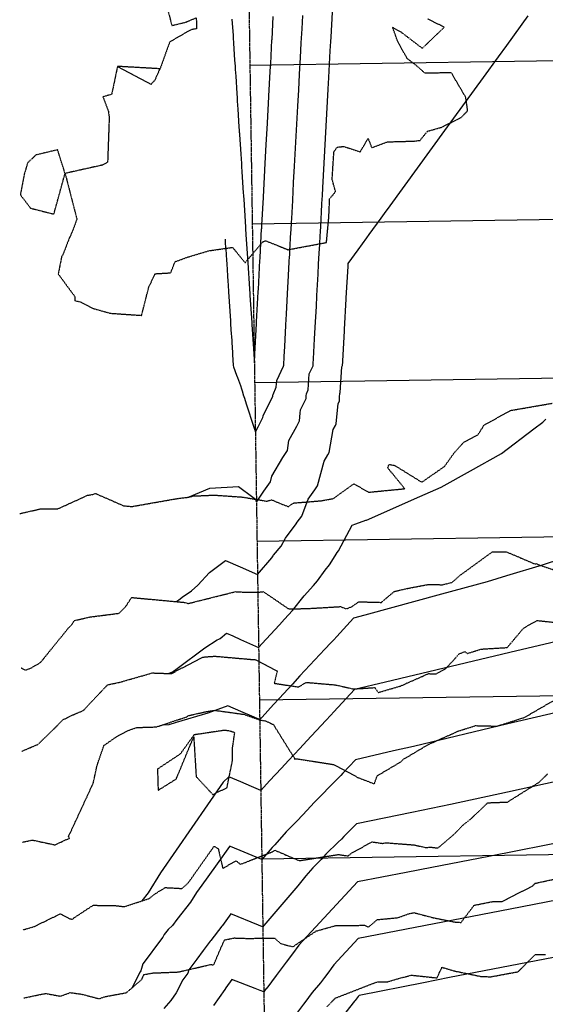
# Model space of a CAD drawing. Units: feet. Extents: x 2153007 to 2154956, y 13885537 to 13890068.
# Drawn here: x 2153332 to 2153497, y 13887070 to 13887380 of the extents above; entities that cross this region are included whole.
import ezdxf

# ---------------------------------------------------------------- set-up
doc = ezdxf.new("R2010")
doc.units = ezdxf.units.FT
doc.header["$MEASUREMENT"] = 0
doc.linetypes.add('HIDDEN2', pattern=[0.1875, 0.125, -0.0625])
doc.linetypes.add('PHANTOM2', pattern=[1.25, 0.625, -0.125, 0.125, -0.125, 0.125, -0.125])
for name, color, linetype in [('CE-TOPO-MAJR', 37, 'HIDDEN2'), ('CE-TOPO-MINR', 39, 'HIDDEN2'), ('CP-BNDY-PH 2', 4, 'PHANTOM2'), ('CP-PROP-LOT-PH2', 252, 'Continuous'), ('CP-ROAD-SWLK-HTCH-PH2', 252, 'Continuous'), ('CP-TOPO-MAJR', 2, 'Continuous'), ('CP-TOPO-MINR', 1, 'Continuous')]:
    doc.layers.add(name, color=color, linetype=linetype)

msp = doc.modelspace()

# ---------------------------------------------------------------- hatches: boundary and pattern name
at = {"layer": 'CP-ROAD-SWLK-HTCH-PH2'}
h = msp.add_hatch(dxfattribs=at)
h.set_pattern_fill('AR-CONC', color=256)
h.set_pattern_definition([(50, (0, 0), (7.172601826, -0.6275213498), [0.75, -8.25]), (355, (0, 0), (-1.387513336, 7.521921337), [0.6, -6.6]), (100.45144446, (0.598, -0.052), (5.7850884673, 6.8943999097), [0.63740192, -7.01142112]), (46.1842, (0, 2), (10.6724133067, -1.655192808), [1.125, -12.375]), (96.63563549, (0.889, 1.862), (9.346619457, 9.741186008), [0.95610342, -10.5171376]), (351.18416399, (0, 2), (9.3466194505, 9.741186003), [0.9, -9.90000001]), (21, (1, 1.5), (5.9690705212, -4.0261889067), [0.75, -8.25]), (326, (1, 1.5), (2.4331533192, 7.2515004505), [0.6, -6.6]), (71.45144474, (1.4974, 1.1645), (8.4022237673, 3.225311528), [0.6374019, -7.01142112]), (37.5, (0, 0), (0.12159855317, 3.3289385383), [0, -6.52, 0, -6.7, 0, -6.625]), (7.5, (0, 0), (2.6306953744, 3.9441171188), [0, -3.82, 0, -6.37, 0, -2.525]), (327.5, (-2.23, 0), (5.3382243617, -0.22554871734), [0, -2.5, 0, -7.8, 0, -10.35]), (317.5, (-3.23, 0), (5.8318616934, 1.0010498233), [0, -3.25, 0, -5.18, 0, -7.35])])
edge = h.paths.add_edge_path()
edge.add_line((2153502.45, 13888155.66), (2153392.46, 13888154))
edge.add_line((2153392.46, 13888154), (2153392.55, 13888148.01))
edge.add_line((2153392.55, 13888148.01), (2153502.54, 13888149.66))
edge.add_arc((2153502.84, 13888129.41), 20.25, 0.8597, 90.8597, ccw=False)
edge.add_line((2153523.09, 13888129.71), (2153540.72, 13886954.86))
edge.add_arc((2153520.47, 13886954.55), 20.25, -89.1403, 0.8597, ccw=False)
edge.add_line((2153520.78, 13886934.31), (2153410.79, 13886932.65))
edge.add_line((2153410.79, 13886932.65), (2153410.88, 13886926.66))
edge.add_line((2153410.88, 13886926.66), (2153520.87, 13886928.31))
edge.add_arc((2153520.5, 13886952.55), 24.25, 270.8597, 360.8597)
edge.add_line((2153544.75, 13886952.92), (2153527.06, 13888131.77))
edge.add_arc((2153502.81, 13888131.41), 24.25, 0.8597, 90.8597)

# ---------------------------------------------------------------- linework, layer by layer
at = {"layer": 'CE-TOPO-MAJR', "color": 37, "linetype": 'HIDDEN2', "lineweight": -3, "elevation": 1250}
msp.add_lwpolyline([(2153332.48, 13887149.7), (2153337.56, 13887151.8), (2153343.53, 13887157.62), (2153345.41, 13887159.58), (2153348.41, 13887161.05), (2153351.87, 13887162.49), (2153354.35, 13887165.16), (2153359.55, 13887170.62), (2153363.08, 13887171.34), (2153373.6, 13887174.34), (2153377.99, 13887174.18), (2153378.97, 13887174.12), (2153379.62, 13887174.15), (2153382.98, 13887175.93), (2153389.35, 13887179.3), (2153391.61, 13887179.51), (2153393.33, 13887179.6), (2153405.11, 13887178.57), (2153406.18, 13887178.5), (2153412.88, 13887174.96), (2153411.97, 13887171.09), (2153419.54, 13887169.91), (2153422.08, 13887171.36), (2153431.15, 13887170.58), (2153436.91, 13887169.29), (2153443.61, 13887169.72), (2153444.7, 13887168.18), (2153451.67, 13887170.21), (2153460.51, 13887174.12), (2153462.97, 13887174.04), (2153465.95, 13887175.76), (2153468.7, 13887178.67), (2153470.05, 13887180.3), (2153471.95, 13887181.07), (2153472.68, 13887180.44), (2153477.03, 13887181.84), (2153485.28, 13887182.33), (2153490.49, 13887188.51), (2153494.72, 13887190.86), (2153502.22, 13887190.03)], dxfattribs=at)
at = {"layer": 'CE-TOPO-MINR', "color": 39, "linetype": 'HIDDEN2', "lineweight": -3}
for points, elevation in [([(2153378.26, 13887383.92), (2153379.74, 13887378.23), (2153384.08, 13887379.3), (2153387.42, 13887380.69), (2153387.5, 13887377.26), (2153385.66, 13887376.89), (2153379.03, 13887373.06), (2153376.03, 13887364.62)], 1253), ([(2153362.62, 13887365.38), (2153360.78, 13887356.56), (2153358.05, 13887355.81), (2153359.75, 13887351.25), (2153360.01, 13887349.23), (2153359.51, 13887335.15), (2153357.98, 13887334.31), (2153346.13, 13887331.67), (2153349.84, 13887317.25), (2153348.33, 13887313.17), (2153347.44, 13887311.31), (2153345.44, 13887306.1), (2153345.03, 13887305.39), (2153343.96, 13887300.01), (2153349.16, 13887292.93), (2153349.22, 13887291.61), (2153350.94, 13887291.2), (2153355.12, 13887289.09), (2153360.4, 13887287.62), (2153370.22, 13887286.95), (2153372.46, 13887295.81), (2153374.46, 13887300.07), (2153379.37, 13887300.36), (2153380.74, 13887303.86), (2153384.59, 13887305.28), (2153391.44, 13887307.33), (2153398.86, 13887308.37), (2153402.79, 13887303.54), (2153408.32, 13887310.08), (2153409.17, 13887310.48), (2153416.31, 13887307.64), (2153428.4, 13887309.92), (2153429.15, 13887317.88), (2153429.38, 13887323.65), (2153431.26, 13887325.94), (2153430.18, 13887329.81), (2153430.74, 13887338.48), (2153431.76, 13887339.93), (2153432.73, 13887340.05), (2153433.78, 13887340.17), (2153439.03, 13887338.47), (2153441.51, 13887342.71), (2153442.65, 13887339.79), (2153447.55, 13887341.61), (2153455.93, 13887341.85), (2153457.84, 13887342.08), (2153460.22, 13887344.97), (2153464.57, 13887346.19), (2153470.71, 13887349.24), (2153472.83, 13887351.36), (2153472.67, 13887352.68), (2153472.24, 13887355.63), (2153467.69, 13887363.38), (2153459.41, 13887363.21), (2153457.06, 13887365.35), (2153453.76, 13887367.87), (2153450.61, 13887373.71), (2153450.15, 13887375.13), (2153449.23, 13887377.7), (2153451.18, 13887376.54), (2153451.98, 13887376.11), (2153458.56, 13887371.08), (2153465.45, 13887377.71), (2153460.16, 13887380.4)], 1253), ([(2153331.85, 13887224.51), (2153338.33, 13887226), (2153343.86, 13887226.04), (2153353.19, 13887230.28), (2153355.09, 13887230.61), (2153355.77, 13887230.89), (2153356.26, 13887230.62), (2153364.57, 13887226.98), (2153367.11, 13887226.75), (2153381.46, 13887229.27), (2153385.04, 13887229.69), (2153386.69, 13887230.08), (2153393.07, 13887230.35), (2153401.93, 13887229.73), (2153409.66, 13887228.43), (2153411.09, 13887228.88), (2153413.7, 13887227.75), (2153416.45, 13887226.73), (2153417.95, 13887227.85), (2153426.83, 13887228.58), (2153430.6, 13887229.28), (2153437.01, 13887233.93), (2153441.63, 13887231.26), (2153453.04, 13887232.36), (2153447.7, 13887238.9), (2153447.97, 13887239.66), (2153448.23, 13887240.01), (2153449.83, 13887239.72), (2153458.39, 13887234.41), (2153465.55, 13887239.38), (2153468.67, 13887243.74), (2153471.54, 13887246.93), (2153476.08, 13887249.38), (2153478, 13887252.37), (2153486.24, 13887256.99), (2153499.54, 13887259.3)], 1252), ([(2153332.26, 13887175.95), (2153333.66, 13887175.24), (2153335.28, 13887175.81), (2153338.39, 13887177.63), (2153347.25, 13887188.55), (2153348.28, 13887189.57), (2153349.04, 13887190.83), (2153353.99, 13887191.97), (2153363.12, 13887193.13), (2153365.21, 13887195.24), (2153367.06, 13887198.1), (2153383.7, 13887196.56), (2153384.88, 13887196.21), (2153397.33, 13887199.33), (2153399.78, 13887199.94), (2153400.11, 13887199.86), (2153406.66, 13887199.73), (2153408.5, 13887199.95), (2153416.24, 13887194.68), (2153416.95, 13887194.5), (2153417.22, 13887194.51), (2153422.6, 13887194.63), (2153432.83, 13887195.23), (2153434.66, 13887194.55), (2153436.44, 13887195.26), (2153438.57, 13887196.75), (2153445.68, 13887196.56), (2153449.74, 13887200), (2153453.96, 13887200.98), (2153460.48, 13887202.21), (2153464.91, 13887202.12), (2153467.96, 13887202.87), (2153470.32, 13887204.98), (2153480.59, 13887212.47), (2153485.06, 13887212.45), (2153493.74, 13887208.78), (2153494.16, 13887208.65), (2153494.37, 13887208.76), (2153494.89, 13887208.51), (2153505.66, 13887204.92)], 1251), ([(2153332.73, 13887121.04), (2153335.89, 13887121.7), (2153342.9, 13887120.19), (2153346.85, 13887121.99), (2153347.53, 13887122.2), (2153347.38, 13887122.56), (2153347.21, 13887122.79), (2153354.54, 13887138.61), (2153355.02, 13887139.77), (2153356.21, 13887145.22), (2153358.36, 13887151.47), (2153362.28, 13887154.25), (2153366.25, 13887156.32), (2153368.62, 13887157.14), (2153374.93, 13887157.34), (2153384.62, 13887160.59), (2153384.76, 13887160.85), (2153390.68, 13887162.18), (2153393.25, 13887162.57), (2153402.34, 13887161.3), (2153407.59, 13887159.49), (2153409.25, 13887159.21), (2153409.7, 13887158.98), (2153411.68, 13887158.1), (2153418.3, 13887147.46), (2153418.28, 13887147.31), (2153418.99, 13887147.31), (2153430.66, 13887145.49), (2153438.27, 13887141.41), (2153443.45, 13887139.42), (2153444.34, 13887141.93), (2153451.91, 13887146.4), (2153452.47, 13887147.05), (2153460.4, 13887151.77), (2153467.74, 13887155.06), (2153469.85, 13887156.01), (2153475.32, 13887157.74), (2153482.03, 13887157.58), (2153484.32, 13887158.28), (2153490.7, 13887160.33), (2153494.25, 13887162.37), (2153502.86, 13887167.36)], 1249), ([(2153332.96, 13887093.45), (2153336.38, 13887094.45), (2153344.66, 13887098.48), (2153347.66, 13887096.9), (2153348.53, 13887096.73), (2153348.78, 13887097.09), (2153354.94, 13887101.15), (2153361.78, 13887101.08), (2153364.8, 13887100.72), (2153372.64, 13887103.3), (2153374.49, 13887104.79), (2153377.65, 13887106.73), (2153382.92, 13887106.45), (2153384.89, 13887108.21), (2153392.94, 13887119.62), (2153393.26, 13887119.62), (2153394.32, 13887119.01), (2153395.76, 13887112.75), (2153399.9, 13887115.19), (2153401.29, 13887114.06), (2153411.39, 13887118.01), (2153412.13, 13887118.48), (2153419.86, 13887115.21), (2153432.16, 13887117.15), (2153435.18, 13887116.7), (2153436.3, 13887117.57), (2153438.51, 13887118.78), (2153442.68, 13887121.13), (2153446.18, 13887120.64), (2153446.96, 13887120.86), (2153455.98, 13887120.17), (2153459.76, 13887119.31), (2153461.11, 13887119.48), (2153463.39, 13887119.2), (2153464.15, 13887119.75), (2153468.61, 13887123.57), (2153471.22, 13887126.29), (2153473.85, 13887128.38), (2153479.16, 13887133.44), (2153485.36, 13887133.67), (2153495.33, 13887139.91), (2153497.97, 13887142.51)], 1248), ([(2153333.15, 13887071.96), (2153338.42, 13887073.08), (2153340.02, 13887073.37), (2153344.65, 13887072.54), (2153347.73, 13887073.64), (2153351.22, 13887073.19), (2153356.85, 13887071.72), (2153358.83, 13887072.41), (2153365.42, 13887073.62), (2153370.31, 13887077.83), (2153370.91, 13887079.31), (2153373.67, 13887079.82), (2153381.81, 13887080.15), (2153392.01, 13887082.51), (2153392.78, 13887082.4), (2153393.08, 13887082.71), (2153393.44, 13887083.68), (2153396.28, 13887090.22), (2153399.36, 13887090.86), (2153402.94, 13887090.74), (2153412.14, 13887090.75), (2153413.99, 13887089.09), (2153417.81, 13887088.09), (2153425.2, 13887093.06), (2153431.23, 13887094.74), (2153440.4, 13887094.86), (2153441.57, 13887094.25), (2153444.4, 13887096.64), (2153450.81, 13887097.24), (2153454.38, 13887098.52), (2153455.93, 13887098.83), (2153462.13, 13887097.21), (2153468.92, 13887095.86), (2153470.75, 13887095.76), (2153474.87, 13887101.16), (2153480.75, 13887102.34), (2153483.61, 13887102.34), (2153493.22, 13887107.21), (2153494.13, 13887108.09), (2153500.42, 13887109.46)], 1247), ([(2153428.57, 13887069.2), (2153431.21, 13887071.93), (2153443.52, 13887076.74), (2153444.71, 13887077.07), (2153447.33, 13887076.99), (2153451.81, 13887078.28), (2153455.12, 13887079.14), (2153463.21, 13887078.29), (2153464.74, 13887081.63), (2153468.81, 13887080.44), (2153476.87, 13887078.77), (2153480.08, 13887078.63), (2153488.7, 13887080.23), (2153494.11, 13887085.66), (2153497.33, 13887085.66)], 1246)]:
    msp.add_lwpolyline(points, dxfattribs=dict(at, elevation=elevation))
for points, elevation in [([(2153374.42, 13887361.06), (2153376.03, 13887364.62), (2153362.62, 13887365.38), (2153373.2, 13887359.73), (2153374.42, 13887361.06)], 1253), ([(2153343.77, 13887339.11), (2153336.97, 13887337.48), (2153334.34, 13887335), (2153333.3, 13887331.51), (2153332.05, 13887324.94), (2153335.25, 13887320.73), (2153342.6, 13887318.85), (2153346.13, 13887331.67), (2153343.77, 13887339.11)], 1253), ([(2153399.52, 13887155.5), (2153398.07, 13887156), (2153396.25, 13887156.25), (2153386.75, 13887154.83), (2153386.69, 13887154.82), (2153386.67, 13887154.76), (2153382.39, 13887148.81), (2153375.21, 13887144.05), (2153375.41, 13887137.37), (2153381.1, 13887140.93), (2153386.62, 13887154.23), (2153387.38, 13887141.69), (2153392.6, 13887136.05), (2153397.08, 13887138.18), (2153398.79, 13887146.58), (2153398.82, 13887150.61), (2153399.52, 13887155.5)], 1248)]:
    msp.add_lwpolyline(points, close=True, dxfattribs=dict(at, elevation=elevation))
at = {"layer": 'CP-BNDY-PH 2'}
msp.add_lwpolyline([(2153366.32, 13889896.05), (2153427.95, 13885789.02), (2153437.95, 13885789.11), (2153439.82, 13885664.12), (2153440.27, 13885634.12)], dxfattribs=at)
at = {"layer": 'CP-PROP-LOT-PH2'}
for points in [[(2153404.29, 13887365.8), (2153529.27, 13887367.67)], [(2153405.04, 13887315.8), (2153530.02, 13887317.68)], [(2153405.79, 13887265.81), (2153530.77, 13887267.68)], [(2153406.54, 13887215.81), (2153531.53, 13887217.69)], [(2153407.29, 13887165.82), (2153532.28, 13887167.69)], [(2153408.04, 13887115.82), (2153533.03, 13887117.7)]]:
    msp.add_lwpolyline(points, dxfattribs=at)
at = {"layer": 'CP-TOPO-MAJR', "color": 2, "linetype": 'Continuous', "lineweight": -3}
for points, elevation in [([(2153378.57, 13887174.14), (2153379.77, 13887174.56), (2153380.15, 13887174.83), (2153380.22, 13887174.86), (2153381.42, 13887175.73), (2153390.16, 13887182.21), (2153393.97, 13887184.78), (2153394.5, 13887185.01), (2153394.91, 13887185.19), (2153396.97, 13887186.83), (2153398.91, 13887185.97), (2153401.39, 13887184.87), (2153407.04, 13887182.4), (2153409.39, 13887184.94), (2153413.59, 13887189.52), (2153415.21, 13887191.31), (2153417.73, 13887194.04), (2153421.4, 13887198.59), (2153424.27, 13887201.85), (2153425.62, 13887203.36), (2153427.95, 13887206.71), (2153429.35, 13887208.34), (2153431.15, 13887211.25), (2153431.75, 13887212.22), (2153432.23, 13887212.79), (2153436.47, 13887220.85), (2153437.65, 13887221.28), (2153440.77, 13887222.42), (2153440.96, 13887222.49), (2153457.76, 13887229.89), (2153464.48, 13887232.85), (2153473.74, 13887237.99), (2153483.49, 13887243.5), (2153493.69, 13887251.21), (2153496.5, 13887253.33), (2153497.39, 13887254.25)], 1250), ([(2153532.88, 13887127.26), (2153527.98, 13887126.25), (2153515.13, 13887123.59), (2153512.94, 13887123.16), (2153509.08, 13887122.4), (2153508.76, 13887122.34), (2153506.06, 13887121.8), (2153479.48, 13887116.56), (2153461.6, 13887113.09), (2153453.43, 13887111.5), (2153438.15, 13887108.54), (2153419.69, 13887088.58), (2153417.68, 13887085.86), (2153415.76, 13887083.26), (2153412.58, 13887079.04), (2153409.58, 13887075.05), (2153409.45, 13887074.89), (2153408.67, 13887073.85), (2153407.55, 13887074.28), (2153405.92, 13887074.91), (2153398.61, 13887077.77), (2153396.7, 13887075.17), (2153396.43, 13887074.65), (2153392.84, 13887069.59)], 1245)]:
    msp.add_lwpolyline(points, dxfattribs=dict(at, elevation=elevation))
at = {"layer": 'CP-TOPO-MINR', "color": 1, "linetype": 'Continuous', "lineweight": -3}
for points, elevation in [([(2153385.01, 13887229.68), (2153385.2, 13887229.76), (2153391.66, 13887232.58), (2153400.75, 13887233.02), (2153401.95, 13887232.14), (2153403.94, 13887230.68), (2153405.23, 13887229.73), (2153406.08, 13887229.03), (2153406.3, 13887228.31), (2153406.35, 13887228.14), (2153408.69, 13887231.56), (2153410.76, 13887234.57), (2153411.23, 13887236.36), (2153414.69, 13887242.15), (2153416.08, 13887244.44), (2153416.6, 13887247.58), (2153419.02, 13887252.07), (2153419.93, 13887253.77), (2153420.17, 13887256.12), (2153420.26, 13887257.25), (2153422, 13887260.76), (2153422.05, 13887261.57), (2153422.09, 13887262.2), (2153422.68, 13887263.53), (2153422.99, 13887268.58), (2153424.2, 13887271.08), (2153424.24, 13887271.8), (2153424.32, 13887273.29), (2153424.66, 13887279.62), (2153424.86, 13887283.16), (2153424.86, 13887283.24), (2153425.22, 13887289.8), (2153425.4, 13887293.11), (2153425.4, 13887293.18), (2153425.78, 13887299.98), (2153425.94, 13887303.06), (2153426.13, 13887306.54), (2153426.14, 13887306.6), (2153426.29, 13887309.33), (2153426.44, 13887312.19), (2153426.49, 13887313.01), (2153426.49, 13887313.08), (2153426.73, 13887317.39), (2153426.84, 13887319.48), (2153426.98, 13887322.12), (2153426.99, 13887322.17), (2153427.12, 13887324.69), (2153427.13, 13887324.74), (2153427.26, 13887327.15), (2153428.95, 13887358.2), (2153428.95, 13887358.24), (2153429.05, 13887360.05), (2153429.06, 13887360.09), (2153429.15, 13887361.81), (2153429.15, 13887361.85), (2153429.61, 13887370.24), (2153429.69, 13887371.74), (2153429.69, 13887371.77), (2153429.77, 13887373.19), (2153429.77, 13887373.22), (2153429.85, 13887374.59), (2153431.79, 13887410.22)], 1252), ([(2153381.19, 13887196.79), (2153382.35, 13887197.64), (2153382.97, 13887198.17), (2153385.93, 13887200.24), (2153387.92, 13887202), (2153391.62, 13887205.92), (2153396.63, 13887209.79), (2153401.26, 13887207.74), (2153406.7, 13887205.34), (2153411.22, 13887210.61), (2153411.58, 13887211.2), (2153411.7, 13887211.39), (2153414.15, 13887214.31), (2153415.47, 13887216.83), (2153418.89, 13887221.31), (2153419.13, 13887221.8), (2153420.63, 13887223.76), (2153422.68, 13887229.02), (2153424.75, 13887232.06), (2153425.62, 13887233.32), (2153427.63, 13887241.01), (2153428.81, 13887242.99), (2153429.29, 13887243.77), (2153430.5, 13887251.05), (2153431.19, 13887252.32), (2153431.45, 13887252.8), (2153431.88, 13887257.09), (2153432.04, 13887259.13), (2153432.47, 13887260), (2153432.55, 13887261.33), (2153432.62, 13887262.37), (2153432.76, 13887262.68), (2153433.25, 13887270.74), (2153433.48, 13887271.22), (2153433.54, 13887272.3), (2153433.56, 13887272.58), (2153434.07, 13887282.04), (2153434.1, 13887282.52), (2153434.1, 13887282.53), (2153434.63, 13887292.22), (2153434.64, 13887292.47), (2153434.64, 13887292.47), (2153435.18, 13887302.4), (2153435.18, 13887302.42), (2153435.23, 13887303.27), (2153438.4, 13887307.63), (2153441.1, 13887311.34), (2153441.88, 13887312.41), (2153445.62, 13887317.56), (2153446.69, 13887319.03), (2153448.45, 13887321.45), (2153465.67, 13887345.15), (2153477.84, 13887361.9), (2153482.58, 13887368.41), (2153485.19, 13887372.01), (2153491.92, 13887381.26)], 1251), ([(2153396.49, 13887311), (2153396.55, 13887309.94), (2153396.67, 13887308.23), (2153396.67, 13887308.2), (2153396.68, 13887308.06), (2153396.81, 13887305.97), (2153396.83, 13887305.77), (2153396.9, 13887304.6), (2153396.92, 13887304.39), (2153396.92, 13887304.38), (2153396.99, 13887303.22), (2153397.24, 13887299.36), (2153397.26, 13887299.1), (2153397.33, 13887297.97), (2153397.55, 13887294.61), (2153397.56, 13887294.4), (2153397.57, 13887294.4), (2153397.57, 13887294.39), (2153398.16, 13887285.22), (2153398.2, 13887284.62), (2153398.21, 13887284.42), (2153398.22, 13887284.4), (2153398.34, 13887282.42), (2153398.56, 13887279.05), (2153398.61, 13887278.38), (2153398.81, 13887275.3), (2153398.85, 13887274.63), (2153399.08, 13887271.12), (2153399.11, 13887270.71), (2153400.09, 13887268.09), (2153400.37, 13887267.34), (2153401.29, 13887264.89), (2153401.62, 13887263.83), (2153401.83, 13887263.17), (2153402.18, 13887262.02), (2153402.22, 13887261.89), (2153402.55, 13887260.91), (2153403.15, 13887259.1), (2153404.19, 13887255.94), (2153404.52, 13887254.93), (2153404.84, 13887253.94), (2153405.53, 13887251.79), (2153405.66, 13887251.4), (2153406.02, 13887250.28), (2153406.85, 13887251.81), (2153408.42, 13887254.74), (2153408.46, 13887255.16), (2153408.48, 13887255.36), (2153411.54, 13887261.53), (2153411.55, 13887261.81), (2153411.57, 13887262.04), (2153412.61, 13887264.38), (2153412.74, 13887266.41), (2153414.92, 13887270.95), (2153414.94, 13887271.3), (2153415.08, 13887274), (2153415.26, 13887277.2), (2153415.62, 13887283.81), (2153415.63, 13887283.95), (2153415.81, 13887287.38), (2153416.16, 13887293.76), (2153416.17, 13887293.89), (2153416.37, 13887297.56), (2153416.7, 13887303.71), (2153416.81, 13887305.63), (2153416.82, 13887305.77), (2153416.9, 13887307.28), (2153417.22, 13887313.19), (2153417.25, 13887313.66), (2153417.25, 13887313.79), (2153417.39, 13887316.24), (2153417.45, 13887317.43), (2153417.76, 13887323.11), (2153417.77, 13887323.24), (2153418.07, 13887328.67), (2153418.07, 13887328.78), (2153418.36, 13887333.97), (2153419.38, 13887352.82), (2153419.39, 13887352.93), (2153419.66, 13887357.93), (2153419.67, 13887358.04), (2153419.93, 13887362.81), (2153419.93, 13887362.91), (2153420.22, 13887368.19), (2153420.47, 13887372.73), (2153420.48, 13887372.83), (2153420.71, 13887377.17), (2153420.72, 13887377.26), (2153420.94, 13887381.41)], 1253), ([(2153398.65, 13887380.29), (2153398.99, 13887375.07), (2153398.99, 13887375.03), (2153399.02, 13887374.64), (2153399.02, 13887374.54), (2153399.03, 13887374.42), (2153399.14, 13887372.72), (2153399.49, 13887367.38), (2153399.61, 13887365.49), (2153399.67, 13887364.65), (2153399.67, 13887364.55), (2153399.68, 13887364.43), (2153399.82, 13887362.35), (2153400.17, 13887356.88), (2153400.27, 13887355.45), (2153400.32, 13887354.66), (2153400.32, 13887354.56), (2153400.33, 13887354.44), (2153400.49, 13887351.95), (2153400.86, 13887346.33), (2153400.93, 13887345.18), (2153400.97, 13887344.67), (2153400.97, 13887344.58), (2153400.98, 13887344.45), (2153401.02, 13887343.89), (2153401.42, 13887337.78), (2153401.61, 13887334.84), (2153401.62, 13887334.67), (2153401.63, 13887334.53), (2153401.63, 13887334.46), (2153401.67, 13887333.84), (2153401.78, 13887332.14), (2153402.21, 13887325.57), (2153402.27, 13887324.68), (2153402.27, 13887324.62), (2153402.28, 13887324.47), (2153402.34, 13887323.61), (2153402.8, 13887316.53), (2153402.92, 13887314.69), (2153402.92, 13887314.64), (2153402.93, 13887314.48), (2153402.95, 13887314.26), (2153403.06, 13887312.44), (2153403.55, 13887304.93), (2153403.57, 13887304.7), (2153403.57, 13887304.66), (2153403.58, 13887304.48), (2153403.6, 13887304.26), (2153403.65, 13887303.5), (2153404.17, 13887295.36), (2153404.19, 13887295.2), (2153404.22, 13887294.71), (2153404.22, 13887294.68), (2153404.22, 13887294.68), (2153404.23, 13887294.49), (2153404.32, 13887293.17), (2153404.87, 13887284.72), (2153404.87, 13887284.7), (2153404.88, 13887284.5), (2153404.89, 13887284.33), (2153404.91, 13887284.04), (2153405.51, 13887274.8), (2153405.52, 13887274.74), (2153405.52, 13887274.74), (2153405.52, 13887274.73), (2153405.52, 13887274.65), (2153405.7, 13887271.97), (2153405.85, 13887274.71), (2153405.85, 13887274.78), (2153406.38, 13887284.45), (2153406.39, 13887284.66), (2153406.41, 13887284.96), (2153406.92, 13887294.4), (2153406.93, 13887294.6), (2153406.96, 13887295.14), (2153407.46, 13887304.35), (2153407.48, 13887304.73), (2153407.49, 13887304.93), (2153407.51, 13887305.23), (2153408, 13887314.19), (2153408.01, 13887314.3), (2153408.02, 13887314.5), (2153408.05, 13887315.09), (2153408.07, 13887315.38), (2153408.54, 13887324.11), (2153408.55, 13887324.3), (2153409.01, 13887332.64), (2153409.02, 13887332.82), (2153409.45, 13887340.79), (2153409.81, 13887347.43), (2153409.82, 13887347.62), (2153410.27, 13887355.81), (2153410.28, 13887355.99), (2153410.71, 13887363.81), (2153410.72, 13887363.98), (2153410.84, 13887366.14), (2153411.25, 13887373.73), (2153411.26, 13887373.9), (2153411.65, 13887381.14)], 1254), ([(2153508.12, 13887212.16), (2153496.31, 13887208.32), (2153485.1, 13887204.93), (2153478.93, 13887203.06), (2153464.63, 13887199.13), (2153440.42, 13887192.48), (2153436.91, 13887191.61), (2153431.67, 13887185.84), (2153430.71, 13887184.8), (2153429.77, 13887183.78), (2153427.93, 13887181.78), (2153420.02, 13887173.38), (2153417.66, 13887170.82), (2153413.51, 13887166.26), (2153411.77, 13887164.41), (2153408.11, 13887160.44), (2153407.38, 13887159.64), (2153406.6, 13887159.99), (2153405.66, 13887160.4), (2153401.46, 13887162.2), (2153397.32, 13887163.99), (2153391.05, 13887161.63), (2153381.07, 13887158.7), (2153378.76, 13887157.94), (2153376.69, 13887157.93)], 1249), ([(2153531.91, 13887191.87), (2153518.89, 13887188.65), (2153511.98, 13887186.93), (2153507.48, 13887185.82), (2153488.32, 13887181.26), (2153446.97, 13887171.41), (2153437.24, 13887169.1), (2153430.69, 13887162.09), (2153429.74, 13887161.05), (2153428.16, 13887159.33), (2153422.26, 13887152.97), (2153419.99, 13887150.55), (2153416.48, 13887146.73), (2153414.26, 13887144.39), (2153410.48, 13887140.33), (2153407.72, 13887137.34), (2153404.81, 13887138.58), (2153401.43, 13887140.02), (2153397.65, 13887141.62), (2153395.85, 13887139.94), (2153376.19, 13887111.36), (2153372.27, 13887105.07), (2153370.27, 13887102.52)], 1248), ([(2153502.12, 13887162.24), (2153485.45, 13887158.27), (2153455.75, 13887151.21), (2153449.49, 13887149.76), (2153437.58, 13887147), (2153433.56, 13887142.78), (2153432.9, 13887142.07), (2153431.92, 13887141), (2153424.55, 13887133.55), (2153422.36, 13887131.16), (2153419.31, 13887127.81), (2153415.76, 13887124.29), (2153412.1, 13887120.17), (2153411.92, 13887120.01), (2153411.28, 13887119.39), (2153408.04, 13887115.57), (2153398.2, 13887119.67), (2153397.98, 13887119.76), (2153397.89, 13887119.63), (2153393.99, 13887114.16), (2153391.04, 13887110.11), (2153389.16, 13887107.5), (2153387.48, 13887105.23), (2153385.57, 13887102.15), (2153381.28, 13887096.68), (2153379.91, 13887094.81), (2153378.55, 13887093.57), (2153377.3, 13887091.93), (2153376.86, 13887091.15), (2153376.11, 13887090.16), (2153370.97, 13887083.26), (2153370.59, 13887082.76), (2153369.96, 13887080.48), (2153369.76, 13887080.21), (2153367.09, 13887075.06)], 1247), ([(2153512.65, 13887142.78), (2153485.33, 13887136.8), (2153467.39, 13887132.88), (2153455.25, 13887130.37), (2153437.88, 13887126.79), (2153433.82, 13887122.78), (2153433.14, 13887122.02), (2153432.08, 13887120.99), (2153428.16, 13887117.21), (2153426.76, 13887115.57), (2153424.11, 13887112.99), (2153421.94, 13887110.4), (2153419.34, 13887107.31), (2153414.94, 13887102.13), (2153409.29, 13887095.47), (2153408.66, 13887094.78), (2153408.36, 13887094.38), (2153407.77, 13887094.62), (2153406.98, 13887094.93), (2153398.3, 13887098.44), (2153395.64, 13887094.8), (2153395.44, 13887094.62), (2153391.95, 13887090.04), (2153391.81, 13887089.8), (2153389.64, 13887086.92), (2153387.61, 13887084.19), (2153385.04, 13887080.85), (2153384.74, 13887079.74), (2153383.23, 13887077.69), (2153381.1, 13887073.6), (2153379.37, 13887071.16), (2153377.18, 13887068.69)], 1246), ([(2153533.15, 13887109.07), (2153524.78, 13887107.45), (2153519.62, 13887106.45), (2153513.21, 13887105.2), (2153486.23, 13887099.97), (2153438.42, 13887090.69), (2153430.73, 13887082.37), (2153429.89, 13887081.24), (2153429.09, 13887080.16), (2153427.76, 13887078.4), (2153426.51, 13887076.73), (2153423.93, 13887073.68), (2153421.56, 13887070.5), (2153421.13, 13887069.97), (2153418.99, 13887067.11)], 1244), ([(2153533.42, 13887091.23), (2153528.61, 13887090.29), (2153513.48, 13887087.36), (2153467.15, 13887078.37), (2153458.94, 13887076.76), (2153438.69, 13887072.78), (2153438.42, 13887072.46), (2153438.38, 13887072.41), (2153437.4, 13887071.18), (2153437.24, 13887070.97), (2153431, 13887063.1)], 1243)]:
    msp.add_lwpolyline(points, dxfattribs=dict(at, elevation=elevation))

doc.saveas('drawing.dxf')
